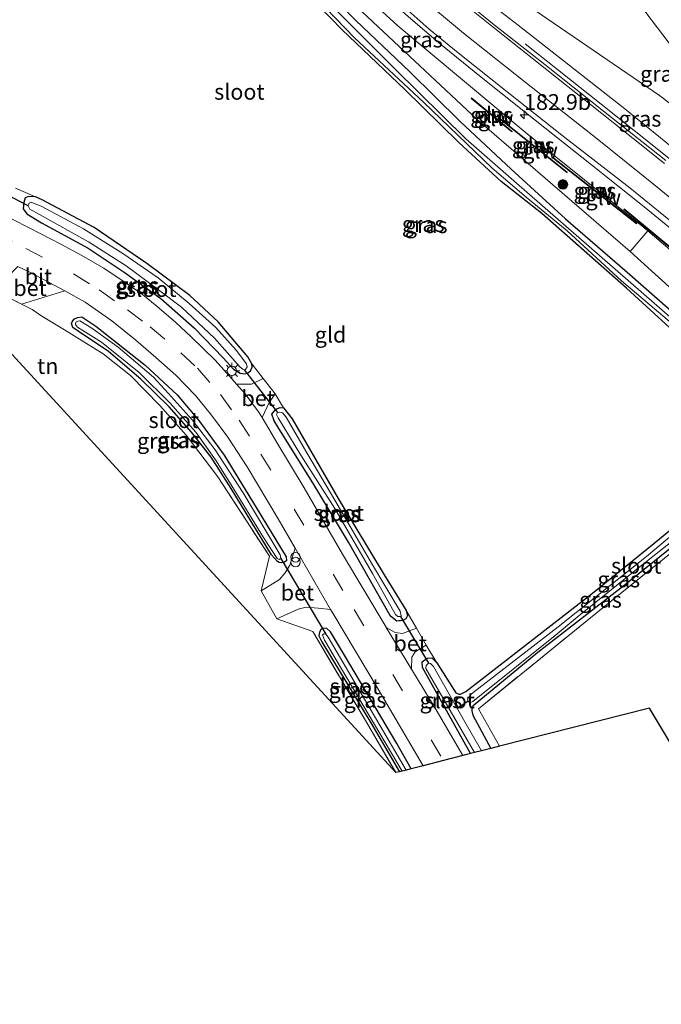
# Model space of a CAD drawing. Units: metres. Extents: x 169998 to 180005, y 368750 to 375001.
# Drawn here: x 170210 to 170311, y 368979 to 369135 of the extents above; entities that cross this region are included whole.
import ezdxf
from ezdxf.enums import TextEntityAlignment as Align

# ---------------------------------------------------------------- set-up
doc = ezdxf.new("R2010")
doc.units = ezdxf.units.M
doc.linetypes.add('IE-TERREINAFSCHEIDING', pattern=[10, 8, -2])
doc.linetypes.add('VW-3-9_STREEP', pattern=[12, 3, -9])
doc.layers.get('0').update_dxf_attribs({"lineweight": 25})
for name, color, linetype, lineweight in [('B-ME-AM-KILOMETR-S-B1', 7, 'Continuous', 18), ('B-ME-BV-GELEIDECONSTRUCTIE-GELEIDERAIL-L-B1', 213, 'BV-GELEIDERAIL', 18), ('B-ME-GR-BOOM-GV-B6', 93, 'Continuous', 18), ('B-ME-GR-BOOM-S-B1', 93, 'Continuous', 18), ('B-ME-GW-KRUINLIJN-L-B1', 93, 'Continuous', 18), ('B-ME-GW-TEENLIJN-L-B1', 93, 'Continuous', 18), ('B-ME-IE-GRASLAND-GV-B6', 93, 'Continuous', 18), ('B-ME-IE-GRONDWERKLIJN-GROND_INGERICHT-GV-B6', 253, 'Continuous', 18), ('B-ME-IE-INRICHTINGSELEMENT-S-B1', 253, 'Continuous', 18), ('B-ME-IE-MEUBILAIR_WEGMEUBILAIR-LICHTMAST-S-B1', 8, 'Continuous', 18), ('B-ME-IE-TERREINAFSCHEIDING-DOORGANG-L-B1', 8, 'IE-TERREINAFSCHEIDING-KUNSTMATIG-OPEN', 18), ('B-ME-IE-TERREINAFSCHEIDING-RASTERHEKWERK-L-B1', 8, 'IE-TERREINAFSCHEIDING', 18), ('B-ME-KW-GELUIDSWERING-GV-B6', 8, 'Continuous', 18), ('B-ME-KW-SCHERM-L-B1', 8, 'Continuous', 18), ('B-ME-OG-WATER-GV-B6', 153, 'Continuous', 18), ('B-ME-VH-VERH_SOORT-BETON-OVERIG-GV-B6', 8, 'IE-TERREINAFSCHEIDING-NATUURLIJK-HOUTWAL', 18), ('B-ME-VH-VERH_SOORT-BITUMEN-GV-B6', 8, 'IE-TERREINAFSCHEIDING-NATUURLIJK-HOUTWAL', 18), ('B-ME-VW-MARKERING-39STREEP-015-L-B1', 255, 'VW-3-9_STREEP', 18), ('B-ME-VW-MARKERING-STREEP-015-L-B1', 7, 'Continuous', 18)]:
    doc.layers.add(name, color=color, linetype=linetype, lineweight=lineweight)
for name, color, linetype in [('B-ME-GW-INSTEEKWATERGANG-L-B1', 10, 'Continuous'), ('B-ME-KG-KADASTRAAL-OPNAMEDTMGRENS-L-B1', 10, 'Continuous'), ('B-ME-KW-DUIKER-L-B1', 10, 'Continuous')]:
    doc.layers.add(name, color=color, linetype=linetype)
doc.styles.add('NLCS-ISO', font='NLCS-ISO.TTF')
doc.linetypes.add('BV-GELEIDERAIL', pattern='A,10,-3,[108,NLCS.SHX,S=1,R=0,X=0,Y=0],-3', length=16)
doc.linetypes.add('IE-TERREINAFSCHEIDING-KUNSTMATIG-OPEN', pattern='A,7,-1.5,[67,NLCS.SHX,S=0.75,R=0,X=0,Y=0],-1.5', length=10)
doc.linetypes.add('IE-TERREINAFSCHEIDING-NATUURLIJK-HOUTWAL', pattern='A,7,-1.5,[67,NLCS.SHX,S=0.75,R=45,X=0,Y=0],-1.5,7,-1.5,[70,NLCS.SHX,S=0.75,R=0,X=0,Y=0],-1.5', length=20)

# ---------------------------------------------------------------- blocks, each defined once
blk = doc.blocks.new('hecto')
for p, q in [((0, 0.625), (-0.625, 0)), ((0, -0.625), (0, 0.625)), ((-0.625, 0), (0.625, 0)), ((0.625, 0), (0, -0.625))]:
    blk.add_line(p, q)
blk = doc.blocks.new('boom')
h = blk.add_hatch(color=256)
edge = h.paths.add_edge_path()
edge.add_arc((0, 0), 0.75, 0, 360)
blk.add_circle((0, 0), 0.75)
blk = doc.blocks.new('prullenbak')
for centre in [(-0.375, 0), (0.375, 0)]:
    blk.add_circle(centre, 0.75)
blk = doc.blocks.new('lantaarnpaal')
for p, q in [((-0.75, 0), (-1.25, 0)), ((-0.88, 0.88), (-0.53, 0.53)), ((0, 0.75), (0, 1.25)), ((0.53, 0.53), (0.88, 0.88)), ((0.75, 0), (1.25, 0)), ((-0.53, -0.53), (-0.88, -0.88)), ((0, -0.75), (0, -1.25)), ((0.53, -0.53), (0.88, -0.88))]:
    blk.add_line(p, q)
blk.add_circle((0, 0), 0.75)

msp = doc.modelspace()

# ---------------------------------------------------------------- linework, layer by layer
at = {"layer": 'B-ME-BV-GELEIDECONSTRUCTIE-GELEIDERAIL-L-B1'}
for points in [[(170240.02, 369166.55, 28.54), (170244.63, 369161.16, 29.19), (170249.18, 369156.36, 29.57), (170253.84, 369151.6, 29.96), (170259.58, 369145.96, 30.19), (170266.34, 369139.56, 30.45), (170271.27, 369135.09, 30.5), (170276.36, 369130.75, 30.82), (170282.52, 369125.73, 31.15), (170289.81, 369119.9, 31.4), (170300.25, 369111.64, 31.57), (170308.6, 369104.97, 32), (170315.83, 369099.05, 32.3)], [(170289.78, 369130.78, 29.93), (170301.81, 369121.23, 31.28), (170312.24, 369112.89, 32.14), (170320.52, 369106.11, 32.56), (170327.64, 369100.1, 32.73), (170333.68, 369094.85, 32.99), (170339.69, 369089.55, 33.17), (170347.58, 369082.3, 33.49), (170353.38, 369076.79, 33.61), (170360.07, 369070.28, 33.78), (170366.66, 369063.69, 33.85), (170373.13, 369056.99, 33.55), (170378.49, 369051.14, 33.34)]]:
    msp.add_polyline3d(points, dxfattribs=at)
at = {"layer": 'B-ME-GR-BOOM-GV-B6'}
msp.add_polyline3d([(170415.34, 368978.2, 28.69), (170399.61, 368999.78, 28.66), (170382.92, 369019.87, 28.65), (170372.64, 369031.66, 28.66), (170352.89, 369052.82, 28.6), (170338.19, 369067.59, 28.57), (170320.41, 369085.14, 28.53), (170306.37, 369097.91, 28.51), (170309.18, 369101.15, 31.46), (170317.7, 369093.94, 31.74), (170328.6, 369084.57, 31.98), (170338.59, 369075.43, 32.4), (170348.44, 369066.21, 32.58), (170358.64, 369055.83, 32.71), (170367.76, 369046.15, 32.8), (170377.4, 369034.96, 32.87), (170385.8, 369024.87, 32.99), (170395.51, 369012.89, 33.16), (170404.49, 369001.22, 33.22), (170415.56, 368986.15, 33.29), (170425.95, 368971.13, 33.31)], dxfattribs=at)
at = {"layer": 'B-ME-GW-INSTEEKWATERGANG-L-B1'}
for points in [[(170220.49, 369173.91, 27.42), (170223.01, 369175.89, 27.41), (170223.13, 369176.39, 27.41), (170222.87, 369176.94, 27.41), (170221.25, 369178.88, 27.41), (170220.49, 369179.81, 27.41), (170219.84, 369180.49, 27.41), (170220.09, 369181.42, 27.41), (170220.58, 369181.58, 27.41), (170221.25, 369181.43, 27.41), (170221.82, 369181.01, 27.41), (170223.85, 369178.93, 27.41), (170231.71, 369169.5, 27.45), (170240.91, 369158.36, 27.43), (170248.17, 369150.27, 27.5), (170255.31, 369142.36, 27.53), (170262.92, 369134.46, 27.53), (170271.48, 369126.34, 27.61), (170279.45, 369118.49, 27.66), (170287.55, 369110.94, 27.7), (170296.12, 369103.09, 27.74), (170305.89, 369094.61, 27.78), (170315.01, 369086.63, 27.78)], [(170332.55, 369066.16, 27.95), (170328.55, 369070.35, 27.92), (170316.41, 369082.39, 27.63), (170305.83, 369092.1, 27.59), (170292.42, 369103.9, 27.6), (170285.96, 369108.97, 27.62), (170279.28, 369115.15, 27.65), (170270.73, 369123.57, 27.65), (170260.79, 369133.01, 27.71), (170251.56, 369142.56, 27.74), (170240.87, 369154.4, 27.79), (170225.08, 369174.32, 27.71), (170224.47, 369174.69, 27.71), (170224.31, 369174.67, 27.71), (170223.02, 369173.64, 27.71), (170212.34, 369165.56, 27.69), (170202.03, 369157.19, 27.59), (170185.2, 369144.03, 27.59), (170175.79, 369136.65, 27.6), (170175.56, 369136.29, 27.6), (170175.69, 369135.91, 27.6), (170176.95, 369134.09, 27.6), (170181.67, 369128.18, 27.66), (170184.69, 369124.35, 27.75)], [(170212.23, 369106.54, 27.81), (170211.16, 369106.61, 27.81), (170210.57, 369106.37, 27.81), (170210.35, 369105.65, 27.81), (170210.26, 369104.63, 27.81), (170210.85, 369103.85, 27.81), (170213.16, 369102.43, 27.92), (170220.57, 369098.43, 27.92), (170226.26, 369094.63, 27.94), (170232.07, 369090.45, 27.94), (170237.39, 369085.72, 27.94), (170241.96, 369081.06, 27.93), (170243.59, 369079.27, 27.96), (170244.64, 369078.59, 27.96), (170245.32, 369078.5, 27.96), (170245.8, 369078.63, 27.96), (170246.27, 369079.01, 27.96), (170246.54, 369079.57, 27.96), (170246.47, 369080.1, 27.96)], [(170246.47, 369080.1, 27.96), (170245.86, 369081.2, 27.96), (170241.13, 369086.73, 27.94), (170236.68, 369090.94, 27.91), (170229.83, 369096.01, 27.86), (170221.52, 369101.69, 27.82), (170213.29, 369106.09, 27.81), (170212.23, 369106.54, 27.81)], [(170238.09, 369071.1, 27.93), (170242.08, 369065.61, 27.93), (170247.14, 369057.34, 27.93), (170251.92, 369049.52, 27.93), (170251.96, 369048.89, 27.93), (170251.52, 369048.6, 27.93), (170251.15, 369048.55, 27.93), (170250.8, 369048.61, 27.93), (170250.52, 369048.76, 27.93), (170249.59, 369049.85, 27.93), (170243.18, 369060.36, 27.95), (170240.04, 369065.29, 27.94), (170236.9, 369069.25, 27.93), (170233.37, 369073.27, 27.93), (170228.92, 369077.64, 27.93), (170223.77, 369082.05, 27.93), (170218.99, 369085.28, 27.93), (170218.11, 369085.85, 27.93), (170217.9, 369086.47, 27.93), (170218.09, 369086.84, 27.93), (170218.42, 369087.2, 27.93), (170218.87, 369087.46, 27.93), (170219.57, 369087.55, 27.93), (170221.79, 369086.05, 27.93), (170229.61, 369079.86, 27.92), (170234.64, 369075.18, 27.92), (170238.09, 369071.1, 27.93)], [(170270.91, 369041, 27.92), (170271.12, 369040.24, 27.92), (170270.87, 369039.72, 27.92), (170270.41, 369039.45, 27.92), (170270.01, 369039.38, 27.92), (170269.74, 369039.36, 27.92), (170269.43, 369039.35, 27.92), (170268.46, 369040.11, 27.92), (170261.78, 369051.83, 27.93), (170256.3, 369060.96, 27.95), (170250.6, 369070.09, 27.98), (170250.03, 369071.04, 27.93), (170249.63, 369072.1, 27.93), (170250.29, 369072.9, 27.93), (170250.97, 369073.2, 27.93), (170251.5, 369073.1, 27.93)], [(170251.5, 369073.1, 27.93), (170252.88, 369071.36, 27.93), (170260.16, 369058.77, 27.91), (170267.42, 369046.67, 27.92), (170270.91, 369041, 27.92)], [(170275.77, 369032.73, 28.04), (170278.8, 369027.97, 27.65), (170279.25, 369027.74, 27.65), (170279.51, 369027.76, 27.65), (170280.36, 369028.19, 27.64), (170300.41, 369043.79, 27.58), (170310.14, 369051.61, 27.56), (170320.38, 369060.07, 27.56), (170328.5, 369066.96, 27.58), (170329, 369067.09, 27.58), (170329.47, 369066.91, 27.58), (170329.73, 369066.57, 27.58), (170329.9, 369066.13, 27.58), (170329.67, 369065.62, 27.58), (170319.18, 369056.02, 27.58), (170305.66, 369045.14, 27.58), (170291.74, 369034.36, 27.56), (170281.52, 369025.94, 27.58), (170281.32, 369025.57, 27.58), (170281.29, 369025.11, 27.58), (170281.47, 369024.44, 27.62), (170284.33, 369019.16, 27.74)], [(170271.7, 369015.95, 28), (170269.44, 369019.93, 28.01), (170261.13, 369033.94, 27.99), (170258.96, 369037.63, 27.99), (170258.37, 369038.17, 27.99), (170257.74, 369038.22, 27.99), (170257.38, 369037.97, 27.99), (170257.21, 369037.61, 27.99), (170257.11, 369037.03, 27.99), (170257.57, 369036.07, 27.99), (170265.34, 369023.21, 27.99), (170269.84, 369015.47, 27.99)], [(170281.1, 369018.34, 28.11), (170273.49, 369031.99, 28.04), (170273.46, 369032.91, 28.04), (170274.26, 369033.47, 28.04), (170274.96, 369033.54, 28.04), (170275.77, 369032.73, 28.04)]]:
    msp.add_polyline3d(points, dxfattribs=at)
at = {"layer": 'B-ME-GW-KRUINLIJN-L-B1'}
for points in [[(170238.67, 369183.26, 28.17), (170249.07, 369170.28, 28.46), (170259.53, 369158.41, 28.75), (170269.66, 369149.01, 29.3), (170275.63, 369143.83, 29.4), (170288.67, 369133.74, 29.83), (170305.52, 369120.5, 31.02), (170320.22, 369108.57, 31.55), (170331.53, 369099, 31.8), (170342.06, 369089.46, 32.31), (170350.3, 369081.42, 32.51), (170361.75, 369070.03, 32.86), (170376.08, 369055.05, 33.4), (170376.81, 369054.6, 33.4), (170377.01, 369054.59, 33.4), (170377.2, 369054.65, 33.4), (170376.97, 369055.34, 33.4), (170365.66, 369072.34, 33.4), (170358.34, 369083.03, 33.37), (170343.72, 369104.5, 33.44), (170329.21, 369125.46, 33.46), (170315.54, 369145.23, 33.49)], [(170309.18, 369101.15, 31.46), (170308.25, 369101.94, 31.43), (170290.07, 369116.54, 30.18), (170269.6, 369133.63, 29.35), (170256.56, 369145.65, 29), (170237.47, 369165.01, 28.02)]]:
    msp.add_polyline3d(points, dxfattribs=at)
at = {"layer": 'B-ME-GW-TEENLIJN-L-B1'}
for points in [[(170238.67, 369183.26, 28.17), (170250.46, 369170.64, 28.07), (170259.95, 369161.03, 27.94), (170267.25, 369154.28, 28.1), (170278.34, 369145.06, 28.06), (170293.21, 369134.78, 28.23), (170311.05, 369122.58, 28.75), (170316.06, 369118.8, 28.98), (170321.32, 369113.82, 29.48), (170328.32, 369107.02, 29.94), (170336.61, 369098.59, 30.66), (170344.52, 369090.32, 31.19), (170353.06, 369081.57, 32.06), (170357.09, 369076.93, 32.43), (170360.77, 369072.53, 32.61), (170365.21, 369067.8, 32.72), (170369.72, 369062.69, 32.99), (170373.1, 369058.76, 33.22), (170373.59, 369058.71, 33.22), (170373.9, 369058.87, 33.22), (170372.93, 369060.25, 33.22), (170369.55, 369064.78, 33.17), (170368.64, 369065.89, 33.12)], [(170237.47, 369165.01, 28.02), (170252.07, 369148.39, 28.28), (170264.02, 369135.8, 28.31), (170282.14, 369118.82, 28.36), (170306.37, 369097.91, 28.51)], [(170367.87, 369066.82, 33.08), (170365.29, 369069.97, 32.94), (170356.78, 369080.78, 32.33), (170346.75, 369093.04, 31.3), (170334.85, 369105.49, 30.12), (170318.57, 369123.54, 28.79), (170314.94, 369127.78, 28.79), (170304.62, 369141.34, 28.31)]]:
    msp.add_polyline3d(points, dxfattribs=at)
at = {"layer": 'B-ME-IE-GRASLAND-GV-B6'}
for points in [[(170312.04, 369112.31, 31.48), (170302.15, 369120.1, 30.9), (170292.89, 369127.49, 30.41), (170284.86, 369133.79, 29.88), (170275.6, 369141.34, 29.44), (170268.7, 369147.14, 29.22), (170262.81, 369152.59, 28.96), (170257.11, 369158.31, 28.9), (170252.07, 369163.72, 28.84), (170245.61, 369171.05, 28.52), (170240.54, 369177.45, 28.47), (170234.96, 369184.82, 28.33), (170228.98, 369192.8, 28.21), (170234.02, 369196.96, 28.16), (170235.3, 369198.05, 28.16), (170235.89, 369198.99, 28.03)], [(170211.69, 369183.06, 27.4), (170218.36, 369187.11, 28.04), (170219.45, 369186.94, 28.04), (170220.91, 369187.21, 28.08), (170222.28, 369188, 28.14), (170223.7, 369189, 28.17), (170225.49, 369186.77, 28.27), (170227.67, 369183.84, 28.33), (170232.26, 369177.8, 28.35), (170237.26, 369171.51, 28.46), (170242.32, 369164.95, 28.57), (170248.78, 369157.82, 28.7), (170254.65, 369151.88, 28.7), (170261.55, 369145.06, 29.01), (170269.83, 369137.33, 29.61), (170274.55, 369133.1, 29.95), (170279.17, 369129.36, 29.98), (170286.92, 369123.19, 30.34), (170295.54, 369116.3, 30.7), (170306.35, 369107.95, 31.14), (170321.62, 369095.51, 31.74)], [(170315.01, 369086.63, 27.78), (170305.89, 369094.61, 27.78), (170296.12, 369103.09, 27.74), (170287.55, 369110.94, 27.7), (170279.45, 369118.49, 27.66), (170271.48, 369126.34, 27.61), (170262.92, 369134.46, 27.53), (170255.31, 369142.36, 27.53), (170248.17, 369150.27, 27.5), (170240.91, 369158.36, 27.43), (170231.71, 369169.5, 27.45), (170223.85, 369178.93, 27.41), (170221.82, 369181.01, 27.41), (170221.25, 369181.43, 27.41), (170220.58, 369181.58, 27.41), (170220.09, 369181.42, 27.41), (170219.84, 369180.49, 27.41), (170220.49, 369179.81, 27.41), (170221.25, 369178.88, 27.41), (170222.87, 369176.94, 27.41), (170223.13, 369176.39, 27.41), (170223.01, 369175.89, 27.41), (170220.49, 369173.91, 27.42), (170211.69, 369183.06, 27.4)], [(170316.06, 369118.8, 28.98), (170311.05, 369122.58, 28.75), (170293.21, 369134.78, 28.23), (170278.34, 369145.06, 28.06), (170267.25, 369154.28, 28.1), (170259.95, 369161.03, 27.94), (170250.46, 369170.64, 28.07), (170238.67, 369183.26, 28.17), (170249.07, 369170.28, 28.46), (170259.53, 369158.41, 28.75), (170269.66, 369149.01, 29.3), (170275.63, 369143.83, 29.4), (170288.67, 369133.74, 29.83), (170305.52, 369120.5, 31.02), (170320.22, 369108.57, 31.55)], [(170320.22, 369108.57, 31.55), (170305.52, 369120.5, 31.02), (170288.67, 369133.74, 29.83), (170275.63, 369143.83, 29.4), (170269.66, 369149.01, 29.3), (170259.53, 369158.41, 28.75), (170249.07, 369170.28, 28.46), (170238.67, 369183.26, 28.17), (170250.46, 369170.64, 28.07), (170259.95, 369161.03, 27.94), (170267.25, 369154.28, 28.1), (170278.34, 369145.06, 28.06), (170293.21, 369134.78, 28.23), (170311.05, 369122.58, 28.75), (170316.06, 369118.8, 28.98)], [(170317.7, 369093.94, 31.74), (170309.18, 369101.15, 31.46), (170308.25, 369101.94, 31.43), (170290.07, 369116.54, 30.18), (170269.6, 369133.63, 29.35), (170256.56, 369145.65, 29), (170237.47, 369165.01, 28.02), (170252.07, 369148.39, 28.28), (170264.02, 369135.8, 28.31), (170282.14, 369118.82, 28.36), (170306.37, 369097.91, 28.51), (170320.41, 369085.14, 28.53)], [(170269.6, 369133.63, 29.35), (170290.07, 369116.54, 30.18), (170308.25, 369101.94, 31.43), (170309.18, 369101.15, 31.46), (170306.37, 369097.91, 28.51), (170282.14, 369118.82, 28.36), (170264.02, 369135.8, 28.31), (170252.07, 369148.39, 28.28), (170237.47, 369165.01, 28.02), (170256.56, 369145.65, 29), (170269.6, 369133.63, 29.35)], [(170314.94, 369127.78, 28.79), (170304.62, 369141.34, 28.31), (170315.54, 369145.23, 33.49)], [(170316.41, 369082.39, 27.63), (170305.83, 369092.1, 27.59), (170292.42, 369103.9, 27.6), (170285.96, 369108.97, 27.62), (170279.28, 369115.15, 27.65), (170270.73, 369123.57, 27.65), (170260.79, 369133.01, 27.71), (170251.56, 369142.56, 27.74)], [(170255.31, 369142.36, 27.53), (170262.92, 369134.46, 27.53), (170271.48, 369126.34, 27.61), (170279.45, 369118.49, 27.66), (170287.55, 369110.94, 27.7), (170296.12, 369103.09, 27.74), (170305.89, 369094.61, 27.78), (170315.01, 369086.63, 27.78)], [(170304.62, 369141.34, 28.31), (170314.94, 369127.78, 28.79)], [(170255.2, 369139.6, 27.11), (170262.75, 369131.76, 27.11), (170273.66, 369121.52, 27.11), (170284.52, 369111.11, 27.11), (170289.9, 369106.48, 27.11), (170296.4, 369101.16, 27.11), (170305.03, 369093.23, 27.11), (170312.94, 369086.51, 27.11)], [(170312.64, 369087.52, 27.11), (170299.89, 369098.68, 27.11), (170288.36, 369108.74, 27.11), (170280.36, 369115.76, 27.11), (170269.18, 369126.76, 27.11), (170259.41, 369136.54, 27.11)], [(170281.19, 369122.13, 30), (170287.63, 369116.84, 30.32), (170287.7, 369116.92, 30.32), (170281.25, 369122.21, 30), (170281.19, 369122.13, 30)], [(170285.66, 369118.96, 30.4), (170296.36, 369110.4, 30.8), (170296.42, 369110.48, 30.8), (170285.72, 369119.03, 30.4), (170285.66, 369118.96, 30.4)], [(170294.19, 369112.66, 30.84), (170307.37, 369102.28, 31.41), (170307.43, 369102.36, 31.41), (170294.25, 369112.74, 30.84), (170294.19, 369112.66, 30.84)], [(170209.06, 369107.92, 27.98), (170212.23, 369106.54, 27.81)], [(170212.23, 369106.54, 27.81), (170211.16, 369106.61, 27.81), (170210.57, 369106.37, 27.81), (170210.35, 369105.65, 27.81), (170210.26, 369104.63, 27.81), (170210.85, 369103.85, 27.81), (170213.16, 369102.43, 27.92), (170220.57, 369098.43, 27.92), (170226.26, 369094.63, 27.94), (170232.07, 369090.45, 27.94), (170237.39, 369085.72, 27.94), (170241.96, 369081.06, 27.93), (170243.59, 369079.27, 27.96), (170244.64, 369078.59, 27.96), (170245.32, 369078.5, 27.96), (170245.8, 369078.63, 27.96), (170246.27, 369079.01, 27.96), (170246.54, 369079.57, 27.96), (170246.47, 369080.1, 27.96), (170248.29, 369077.77, 27.97), (170246.4, 369076.88, 28.07), (170244.07, 369076.89, 28.06), (170242.98, 369078.1, 28.07), (170240.66, 369080.7, 28.05), (170236.89, 369084.38, 27.89), (170234.45, 369086.66, 27.89), (170231.45, 369089.22, 27.92), (170228.88, 369091.27, 28.01), (170226.26, 369093.09, 28.03), (170223.03, 369095.25, 28.09), (170219.55, 369097.26, 28.1), (170216.25, 369099.05, 28.13), (170211.35, 369101.61, 28.16), (170208.44, 369103.07, 28.16)], [(170213.29, 369106.09, 27.81), (170221.52, 369101.69, 27.82), (170229.83, 369096.01, 27.86), (170236.68, 369090.94, 27.91), (170241.13, 369086.73, 27.94), (170245.86, 369081.2, 27.96), (170246.47, 369080.1, 27.96), (170246.54, 369079.57, 27.96), (170246.27, 369079.01, 27.96), (170245.8, 369078.63, 27.96), (170245.32, 369078.5, 27.96), (170244.64, 369078.59, 27.96), (170243.59, 369079.27, 27.96), (170241.96, 369081.06, 27.93), (170237.39, 369085.72, 27.94), (170232.07, 369090.45, 27.94), (170226.26, 369094.63, 27.94), (170220.57, 369098.43, 27.92), (170213.16, 369102.43, 27.92), (170210.85, 369103.85, 27.81), (170210.26, 369104.63, 27.81), (170210.35, 369105.65, 27.81), (170210.57, 369106.37, 27.81), (170211.16, 369106.61, 27.81), (170212.23, 369106.54, 27.81), (170213.29, 369106.09, 27.81)], [(170245.06, 369079.23, 27.17), (170245.29, 369079.16, 27.17), (170245.5, 369079.22, 27.17), (170245.75, 369079.61, 27.17), (170245.65, 369080.08, 27.17), (170243.98, 369082.26, 27.17), (170240.76, 369085.83, 27.17), (170236.55, 369089.66, 27.17), (170231.67, 369093.7, 27.17), (170226.06, 369097.55, 27.17), (170219.8, 369101.46, 27.17), (170213.22, 369105.02, 27.17), (170211.56, 369105.7, 27.17), (170211.24, 369105.52, 27.17), (170211.05, 369105.12, 27.17), (170211.33, 369104.59, 27.17), (170212.86, 369103.73, 27.17), (170220.61, 369099.4, 27.17), (170226.58, 369095.64, 27.17), (170231.7, 369091.83, 27.17), (170235.34, 369089.08, 27.17), (170240.55, 369084.18, 27.17), (170244.65, 369079.59, 27.17), (170245.06, 369079.23, 27.17)], [(170317.71, 369094.47, 31.74), (170305.44, 369104.63, 31.43), (170305.37, 369104.55, 31.43), (170317.62, 369094.41, 31.74)], [(170220.11, 369089.87, 28.11), (170224.32, 369086.91, 28.12), (170228.09, 369083.84, 28.13), (170231.28, 369081.1, 28.13), (170234.43, 369078.31, 28.16), (170237.61, 369075.03, 28.21), (170240.11, 369071.97, 28.23), (170242.66, 369068.46, 28.23), (170245.74, 369063.76, 28.21), (170250.65, 369055.52, 28.21), (170253.34, 369050.88, 28.2), (170252.51, 369048.21, 28.13), (170251.78, 369046.97, 28.13), (170250.85, 369045.92, 28.13), (170247.95, 369044.12, 28.14), (170249.28, 369049.61, 27.97), (170241.09, 369062.17, 27.97), (170236.06, 369068.77, 27.98), (170231.92, 369073.52, 27.99), (170227.25, 369078.25, 28.02), (170222.95, 369081.7, 28.02), (170216.81, 369085.46, 28.05), (170213.22, 369087.63, 28.08), (170211.67, 369088.69, 28.08), (170210.02, 369089.54, 28.08), (170216.87, 369091.67, 28.16), (170220.11, 369089.87, 28.11)], [(170219.57, 369087.55, 27.93), (170221.79, 369086.05, 27.93), (170229.61, 369079.86, 27.92), (170234.64, 369075.18, 27.92), (170238.09, 369071.1, 27.93), (170242.08, 369065.61, 27.93), (170247.14, 369057.34, 27.93), (170251.92, 369049.52, 27.93), (170251.96, 369048.89, 27.93), (170251.52, 369048.6, 27.93), (170251.15, 369048.55, 27.93), (170250.8, 369048.61, 27.93), (170250.52, 369048.76, 27.93), (170249.59, 369049.85, 27.93), (170243.18, 369060.36, 27.95), (170240.04, 369065.29, 27.94), (170236.9, 369069.25, 27.93), (170233.37, 369073.27, 27.93), (170228.92, 369077.64, 27.93), (170223.77, 369082.05, 27.93), (170218.99, 369085.28, 27.93), (170218.11, 369085.85, 27.93), (170217.9, 369086.47, 27.93), (170218.09, 369086.84, 27.93), (170218.42, 369087.2, 27.93), (170218.87, 369087.46, 27.93), (170219.57, 369087.55, 27.93)], [(170250.8, 369048.61, 27.93), (170251.15, 369048.55, 27.93), (170251.52, 369048.6, 27.93), (170251.96, 369048.89, 27.93), (170251.92, 369049.52, 27.93), (170247.14, 369057.34, 27.93), (170242.08, 369065.61, 27.93), (170238.09, 369071.1, 27.93), (170234.64, 369075.18, 27.92), (170229.61, 369079.86, 27.92), (170221.79, 369086.05, 27.93), (170219.57, 369087.55, 27.93), (170218.87, 369087.46, 27.93), (170218.42, 369087.2, 27.93), (170218.09, 369086.84, 27.93), (170217.9, 369086.47, 27.93), (170218.11, 369085.85, 27.93), (170218.99, 369085.28, 27.93), (170223.77, 369082.05, 27.93), (170228.92, 369077.64, 27.93), (170233.37, 369073.27, 27.93), (170236.9, 369069.25, 27.93), (170240.04, 369065.29, 27.94), (170243.18, 369060.36, 27.95), (170249.59, 369049.85, 27.93), (170250.52, 369048.76, 27.93), (170250.8, 369048.61, 27.93)], [(170250.51, 369049.23, 27.2), (170250.82, 369049.08, 27.2), (170251.09, 369049.26, 27.2), (170250.98, 369049.82, 27.2), (170245.11, 369059.64, 27.2), (170240.68, 369066.45, 27.2), (170237.04, 369071.22, 27.2), (170233.22, 369075.43, 27.2), (170230.91, 369077.96, 27.2), (170225.31, 369082.72, 27.2), (170221.13, 369085.74, 27.2), (170219.22, 369086.88, 27.2), (170218.9, 369086.84, 27.2), (170218.63, 369086.68, 27.2), (170218.54, 369086.32, 27.2), (170218.86, 369085.9, 27.2), (170222.68, 369083.51, 27.2), (170228.66, 369078.73, 27.2), (170233.55, 369073.85, 27.2), (170237.63, 369069.26, 27.2), (170240.75, 369064.88, 27.2), (170243.23, 369060.92, 27.2), (170248.31, 369052.57, 27.2), (170250.51, 369049.23, 27.2)], [(170270.91, 369041, 27.92), (170272.54, 369038.24, 27.95), (170270.36, 369037.35, 28.01), (170269.18, 369037.54, 28.05), (170267.77, 369038.33, 28.18), (170267.73, 369038.4, 28.18), (170260.84, 369049.92, 28.02), (170254.79, 369060.44, 28.09), (170250.57, 369067.39, 28.01), (170248.1, 369071.57, 28.02), (170249.23, 369073.95, 28.02), (170250.15, 369075.34, 28), (170251.5, 369073.1, 27.93), (170250.97, 369073.2, 27.93), (170250.29, 369072.9, 27.93), (170249.63, 369072.1, 27.93), (170250.03, 369071.04, 27.93), (170250.6, 369070.09, 27.98), (170256.3, 369060.96, 27.95), (170261.78, 369051.83, 27.93), (170268.46, 369040.11, 27.92), (170269.43, 369039.35, 27.92), (170269.74, 369039.36, 27.92), (170270.01, 369039.38, 27.92), (170270.41, 369039.45, 27.92), (170270.87, 369039.72, 27.92), (170271.12, 369040.24, 27.92), (170270.91, 369041, 27.92)], [(170270.91, 369041, 27.92), (170271.12, 369040.24, 27.92), (170270.87, 369039.72, 27.92), (170270.41, 369039.45, 27.92), (170270.01, 369039.38, 27.92), (170269.74, 369039.36, 27.92), (170269.43, 369039.35, 27.92), (170268.46, 369040.11, 27.92), (170261.78, 369051.83, 27.93), (170256.3, 369060.96, 27.95), (170250.6, 369070.09, 27.98), (170250.03, 369071.04, 27.93), (170249.63, 369072.1, 27.93), (170250.29, 369072.9, 27.93), (170250.97, 369073.2, 27.93), (170251.5, 369073.1, 27.93), (170252.88, 369071.36, 27.93), (170260.16, 369058.77, 27.91), (170267.42, 369046.67, 27.92), (170270.91, 369041, 27.92)], [(170250.54, 369072.39, 27.17), (170250.4, 369072.05, 27.17), (170250.67, 369071.55, 27.17), (170254.23, 369065.63, 27.17), (170259.6, 369057.16, 27.17), (170265.59, 369046.88, 27.17), (170269.21, 369040.36, 27.17), (170269.62, 369040.06, 27.17), (170270.02, 369040.05, 27.17), (170270.11, 369040.2, 27.17), (170269.94, 369040.9, 27.17), (170265.44, 369048.53, 27.17), (170259.78, 369058.25, 27.17), (170255.18, 369066.01, 27.17), (170251.89, 369071.65, 27.17), (170251.35, 369072.32, 27.17), (170250.89, 369072.46, 27.17), (170250.54, 369072.39, 27.17)], [(170280.71, 369026.64, 27.15), (170281.01, 369026.39, 27.15), (170281.47, 369026.62, 27.15), (170294.5, 369037.06, 27.15), (170297.99, 369039.94, 27.15), (170307.73, 369047.79, 27.15), (170317.78, 369055.73, 27.15), (170325.91, 369062.8, 27.15), (170328.38, 369064.85, 27.15), (170328.54, 369065.27, 27.15), (170328.37, 369065.4, 27.15), (170328.06, 369065.49, 27.15), (170327.59, 369065.44, 27.15), (170317.28, 369056.54, 27.15), (170308.96, 369049.59, 27.15), (170294.98, 369038.45, 27.15), (170281.24, 369027.84, 27.15), (170280.61, 369026.96, 27.15), (170280.71, 369026.64, 27.15)], [(170284.33, 369019.16, 27.74), (170282.85, 369018.79, 27.14), (170280.23, 369023.36, 27.14), (170275.25, 369032.16, 27.14), (170274.76, 369032.6, 27.14), (170274.44, 369032.7, 27.14), (170274.09, 369032.33, 27.14), (170274.05, 369031.81, 27.14), (170281.72, 369018.5, 27.14), (170281.1, 369018.34, 28.11), (170273.49, 369031.99, 28.04), (170273.46, 369032.91, 28.04), (170274.26, 369033.47, 28.04), (170274.96, 369033.54, 28.04), (170275.77, 369032.73, 28.04), (170278.8, 369027.97, 27.65), (170279.25, 369027.74, 27.65), (170279.51, 369027.76, 27.65), (170280.36, 369028.19, 27.64), (170300.41, 369043.79, 27.58), (170310.14, 369051.61, 27.56), (170320.38, 369060.07, 27.56)], [(170319.18, 369056.02, 27.58), (170305.66, 369045.14, 27.58), (170291.74, 369034.36, 27.56), (170281.52, 369025.94, 27.58), (170281.32, 369025.57, 27.58), (170281.29, 369025.11, 27.58), (170281.47, 369024.44, 27.62), (170284.33, 369019.16, 27.74)], [(170273.62, 369016.43, 28.15), (170271.7, 369015.95, 28), (170269.44, 369019.93, 28.01), (170261.13, 369033.94, 27.99), (170258.96, 369037.63, 27.99), (170258.37, 369038.17, 27.99), (170257.74, 369038.22, 27.99), (170257.38, 369037.97, 27.99), (170257.21, 369037.61, 27.99), (170257.11, 369037.03, 27.99), (170257.57, 369036.07, 27.99), (170265.34, 369023.21, 27.99), (170269.84, 369015.47, 27.99), (170269.29, 369015.33, 28.02), (170264.65, 369023.31, 28.1), (170256.12, 369037.67, 28.14), (170250.45, 369039.68, 28.14), (170253.84, 369041.25, 28.14), (170255.09, 369041.55, 28.14), (170256.97, 369041.38, 28.14), (170258.94, 369041.2, 28.18), (170259.28, 369040.62, 28.18), (170266.48, 369028.54, 28.17), (170271.65, 369019.76, 28.16), (170273.62, 369016.43, 28.15)], [(170271.7, 369015.95, 28), (170270.89, 369015.74, 27.2), (170258.57, 369036.8, 27.2), (170258.17, 369037.25, 27.2), (170257.9, 369037.33, 27.2), (170257.69, 369037.19, 27.2), (170257.99, 369036.33, 27.2), (170270.3, 369015.59, 27.2), (170269.84, 369015.47, 27.99), (170265.34, 369023.21, 27.99), (170257.57, 369036.07, 27.99), (170257.11, 369037.03, 27.99), (170257.21, 369037.61, 27.99), (170257.38, 369037.97, 27.99), (170257.74, 369038.22, 27.99), (170258.37, 369038.17, 27.99), (170258.96, 369037.63, 27.99), (170261.13, 369033.94, 27.99), (170269.44, 369019.93, 28.01), (170271.7, 369015.95, 28)], [(170279.91, 369018.04, 28.12), (170275.64, 369025.26, 28.1), (170271.74, 369031.75, 28.14), (170271.83, 369033.61, 28), (170272.33, 369034.48, 27.97), (170274.08, 369035.55, 27.93), (170275.77, 369032.73, 28.04), (170274.96, 369033.54, 28.04), (170274.26, 369033.47, 28.04), (170273.46, 369032.91, 28.04), (170273.49, 369031.99, 28.04), (170281.1, 369018.34, 28.11), (170279.91, 369018.04, 28.12)]]:
    msp.add_polyline3d(points, dxfattribs=at)
at = {"layer": 'B-ME-IE-GRONDWERKLIJN-GROND_INGERICHT-GV-B6'}
for points in [[(170251.56, 369142.56, 27.74), (170260.79, 369133.01, 27.71), (170270.73, 369123.57, 27.65), (170279.28, 369115.15, 27.65), (170285.96, 369108.97, 27.62), (170292.42, 369103.9, 27.6), (170305.83, 369092.1, 27.59), (170316.41, 369082.39, 27.63)], [(170152.56, 369140.35, 27.56), (170164.8, 369122.85, 27.9), (170168.07, 369118.98, 28.1), (170169.75, 369119.95, 28.1), (170181.41, 369109.05, 28.1), (170186.52, 369104.82, 28.1), (170205.74, 369091.75, 28.12), (170210.02, 369089.54, 28.08), (170211.67, 369088.69, 28.08), (170213.22, 369087.63, 28.08), (170216.81, 369085.46, 28.05), (170222.95, 369081.7, 28.02), (170227.25, 369078.25, 28.02), (170231.92, 369073.52, 27.99), (170236.06, 369068.77, 27.98), (170241.09, 369062.17, 27.97), (170249.28, 369049.61, 27.97), (170247.95, 369044.12, 28.14), (170250.45, 369039.68, 28.14), (170256.12, 369037.67, 28.14), (170264.65, 369023.31, 28.1), (170269.29, 369015.33, 28.02)], [(170269.29, 369015.33, 28.02), (170201.33, 369089.31, 28.21), (170175.12, 369100.81, 28.39), (170144.72, 369134.75, 27.56)], [(170320.38, 369060.07, 27.56), (170310.14, 369051.61, 27.56), (170300.41, 369043.79, 27.58), (170280.36, 369028.19, 27.64), (170279.51, 369027.76, 27.65), (170279.25, 369027.74, 27.65), (170278.8, 369027.97, 27.65), (170275.77, 369032.73, 28.04), (170274.08, 369035.55, 27.93), (170272.54, 369038.24, 27.95), (170270.91, 369041, 27.92), (170267.42, 369046.67, 27.92), (170260.16, 369058.77, 27.91), (170252.88, 369071.36, 27.93), (170251.5, 369073.1, 27.93), (170250.15, 369075.34, 28), (170248.29, 369077.77, 27.97), (170246.47, 369080.1, 27.96), (170245.86, 369081.2, 27.96), (170241.13, 369086.73, 27.94), (170236.68, 369090.94, 27.91), (170229.83, 369096.01, 27.86), (170221.52, 369101.69, 27.82), (170213.29, 369106.09, 27.81), (170212.23, 369106.54, 27.81), (170209.06, 369107.92, 27.98)], [(170329.08, 368992.8, 28.17), (170309.46, 369025.56, 27.95), (170285.7, 369019.51, 27.9), (170282.35, 369025.44, 27.86), (170303.48, 369042.62, 27.63), (170318.75, 369054.84, 27.66), (170331.5, 369065.34, 27.83), (170345.03, 369051.64, 28.04), (170369.45, 369027.27, 28.32), (170373.79, 369022.88, 28.32), (170362.91, 369015.98, 28.15), (170365.6, 369011.27, 28.12), (170350.48, 369002.7, 28.11), (170346.25, 369002.45, 28.04), (170329.08, 368992.8, 28.17)], [(170285.7, 369019.51, 27.9), (170284.33, 369019.16, 27.74), (170281.47, 369024.44, 27.62), (170281.29, 369025.11, 27.58), (170281.32, 369025.57, 27.58), (170281.52, 369025.94, 27.58), (170291.74, 369034.36, 27.56), (170305.66, 369045.14, 27.58), (170319.18, 369056.02, 27.58)], [(170318.75, 369054.84, 27.66), (170303.48, 369042.62, 27.63), (170282.35, 369025.44, 27.86), (170285.7, 369019.51, 27.9)]]:
    msp.add_polyline3d(points, dxfattribs=at)
at = {"layer": 'B-ME-IE-TERREINAFSCHEIDING-DOORGANG-L-B1'}
for p, q in [((170210.02, 369089.54, 28.08), (170205.74, 369091.75, 28.12)), ((170211.67, 369088.69, 28.08), (170210.02, 369089.54, 28.08)), ((170213.22, 369087.63, 28.08), (170216.81, 369085.46, 28.05)), ((170248.29, 369077.77, 27.97), (170250.15, 369075.34, 28)), ((170247.95, 369044.12, 28.14), (170250.45, 369039.68, 28.14)), ((170272.54, 369038.24, 27.95), (170274.08, 369035.55, 27.93))]:
    msp.add_line(p, q, dxfattribs=at)
at = {"layer": 'B-ME-IE-TERREINAFSCHEIDING-RASTERHEKWERK-L-B1'}
msp.add_line((170213.22, 369087.63, 28.08), (170211.67, 369088.69, 28.08), dxfattribs=at)
for points in [[(170216.81, 369085.46, 28.05), (170222.95, 369081.7, 28.02), (170227.25, 369078.25, 28.02), (170231.92, 369073.52, 27.99), (170236.06, 369068.77, 27.98), (170241.09, 369062.17, 27.97), (170249.28, 369049.61, 27.97), (170247.95, 369044.12, 28.14)], [(170285.7, 369019.51, 27.9), (170282.35, 369025.44, 27.86), (170303.48, 369042.62, 27.63), (170318.75, 369054.84, 27.66), (170331.5, 369065.34, 27.83)], [(170250.45, 369039.68, 28.14), (170256.12, 369037.67, 28.14), (170264.65, 369023.31, 28.1), (170269.29, 369015.33, 28.02)]]:
    msp.add_polyline3d(points, dxfattribs=at)
at = {"layer": 'B-ME-KG-KADASTRAAL-OPNAMEDTMGRENS-L-B1'}
msp.add_polyline3d([(170356.23, 368947.5, 28.67), (170329.08, 368992.8, 28.17), (170309.46, 369025.56, 27.95), (170285.7, 369019.51, 27.9), (170284.33, 369019.16, 27.74), (170282.85, 369018.79, 27.14), (170281.72, 369018.5, 27.14), (170281.1, 369018.34, 28.11), (170279.91, 369018.04, 28.12), (170276.83, 369017.25, 28.18), (170273.62, 369016.43, 28.15), (170271.7, 369015.95, 28), (170270.89, 369015.74, 27.2), (170270.3, 369015.59, 27.2), (170269.84, 369015.47, 27.99), (170269.29, 369015.33, 28.02), (170201.33, 369089.31, 28.21), (170175.12, 369100.81, 28.39), (170144.72, 369134.75, 27.56), (170143.85, 369135.71, 27.45), (170143.33, 369136.3, 26.64), (170142.83, 369136.86, 26.64), (170142.15, 369137.61, 27.73), (170141.09, 369138.79, 27.94)], dxfattribs=at)
at = {"layer": 'B-ME-KW-DUIKER-L-B1'}
for p, q in [((170211.05, 369105.12, 27.17), (170203.42, 369109.09, 27.17)), ((170245.29, 369079.16, 27.17), (170250.54, 369072.39, 27.17)), ((170251.09, 369049.26, 27.2), (170258.17, 369037.25, 27.2)), ((170270.02, 369040.05, 27.17), (170274.44, 369032.7, 27.14)), ((170280.71, 369026.64, 27.15), (170279.02, 369025.51, 27.14))]:
    msp.add_line(p, q, dxfattribs=at)
at = {"layer": 'B-ME-KW-GELUIDSWERING-GV-B6'}
for points in [[(170287.7, 369116.92, 30.32), (170287.63, 369116.84, 30.32), (170281.19, 369122.13, 30), (170281.25, 369122.21, 30), (170287.7, 369116.92, 30.32)], [(170296.42, 369110.48, 30.8), (170296.36, 369110.4, 30.8), (170285.66, 369118.96, 30.4), (170285.72, 369119.03, 30.4), (170296.42, 369110.48, 30.8)], [(170307.43, 369102.36, 31.41), (170307.37, 369102.28, 31.41), (170294.19, 369112.66, 30.84), (170294.25, 369112.74, 30.84), (170307.43, 369102.36, 31.41)], [(170317.62, 369094.41, 31.74), (170305.37, 369104.55, 31.43), (170305.44, 369104.63, 31.43), (170317.71, 369094.47, 31.74)]]:
    msp.add_polyline3d(points, dxfattribs=at)
at = {"layer": 'B-ME-KW-SCHERM-L-B1'}
for p, q in [((170281.22, 369122.17, 31.16), (170287.66, 369116.88, 31.23)), ((170285.7, 369119, 32.43), (170296.39, 369110.43, 32.46)), ((170294.22, 369112.7, 32.86), (170307.4, 369102.32, 32.88))]:
    msp.add_line(p, q, dxfattribs=at)
msp.add_polyline3d([(170305.38, 369104.59, 34.04), (170318.63, 369093.61, 34.39), (170328.53, 369085.05, 35.09), (170348.69, 369066.56, 36.15), (170358.78, 369056.3, 35.96), (170367.92, 369046.43, 36.02), (170377.66, 369035.34, 36.08), (170386.13, 369025.16, 36.18), (170395.94, 369013.34, 36.16), (170404.84, 369001.38, 36.28), (170415.85, 368986.39, 36.27), (170426.47, 368971.25, 36.34), (170432.43, 368961.88, 36.37)], dxfattribs=at)
at = {"layer": 'B-ME-OG-WATER-GV-B6'}
for points in [[(170221.89, 369180.14, 27.11), (170233.4, 369166.31, 27.11), (170247.49, 369149.03, 27.11), (170259.41, 369136.54, 27.11), (170269.18, 369126.76, 27.11), (170280.36, 369115.76, 27.11), (170288.36, 369108.74, 27.11), (170299.89, 369098.68, 27.11), (170312.64, 369087.52, 27.11)], [(170312.94, 369086.51, 27.11), (170305.03, 369093.23, 27.11), (170296.4, 369101.16, 27.11), (170289.9, 369106.48, 27.11), (170284.52, 369111.11, 27.11), (170273.66, 369121.52, 27.11), (170262.75, 369131.76, 27.11), (170255.2, 369139.6, 27.11)], [(170236.55, 369089.66, 27.17), (170240.76, 369085.83, 27.17), (170243.98, 369082.26, 27.17), (170245.65, 369080.08, 27.17), (170245.75, 369079.61, 27.17), (170245.5, 369079.22, 27.17), (170245.29, 369079.16, 27.17), (170245.06, 369079.23, 27.17), (170244.65, 369079.59, 27.17), (170240.55, 369084.18, 27.17), (170235.34, 369089.08, 27.17), (170231.7, 369091.83, 27.17), (170226.58, 369095.64, 27.17), (170220.61, 369099.4, 27.17), (170212.86, 369103.73, 27.17), (170211.33, 369104.59, 27.17), (170211.05, 369105.12, 27.17), (170211.24, 369105.52, 27.17), (170211.56, 369105.7, 27.17), (170213.22, 369105.02, 27.17), (170219.8, 369101.46, 27.17), (170226.06, 369097.55, 27.17), (170231.67, 369093.7, 27.17), (170236.55, 369089.66, 27.17)], [(170233.22, 369075.43, 27.2), (170237.04, 369071.22, 27.2), (170240.68, 369066.45, 27.2), (170245.11, 369059.64, 27.2), (170250.98, 369049.82, 27.2), (170251.09, 369049.26, 27.2), (170250.82, 369049.08, 27.2), (170250.51, 369049.23, 27.2), (170248.31, 369052.57, 27.2), (170243.23, 369060.92, 27.2), (170240.75, 369064.88, 27.2), (170237.63, 369069.26, 27.2), (170233.55, 369073.85, 27.2), (170228.66, 369078.73, 27.2), (170222.68, 369083.51, 27.2), (170218.86, 369085.9, 27.2), (170218.54, 369086.32, 27.2), (170218.63, 369086.68, 27.2), (170218.9, 369086.84, 27.2), (170219.22, 369086.88, 27.2), (170221.13, 369085.74, 27.2), (170225.31, 369082.72, 27.2), (170230.91, 369077.96, 27.2), (170233.22, 369075.43, 27.2)], [(170270.02, 369040.05, 27.17), (170269.62, 369040.06, 27.17), (170269.21, 369040.36, 27.17), (170265.59, 369046.88, 27.17), (170259.6, 369057.16, 27.17), (170254.23, 369065.63, 27.17), (170250.67, 369071.55, 27.17), (170250.4, 369072.05, 27.17), (170250.54, 369072.39, 27.17), (170250.89, 369072.46, 27.17), (170251.35, 369072.32, 27.17), (170251.89, 369071.65, 27.17), (170255.18, 369066.01, 27.17), (170259.78, 369058.25, 27.17), (170265.44, 369048.53, 27.17), (170269.94, 369040.9, 27.17), (170270.11, 369040.2, 27.17), (170270.02, 369040.05, 27.17)], [(170328.54, 369065.27, 27.15), (170328.38, 369064.85, 27.15), (170325.91, 369062.8, 27.15), (170317.78, 369055.73, 27.15), (170307.73, 369047.79, 27.15), (170297.99, 369039.94, 27.15), (170294.5, 369037.06, 27.15), (170281.47, 369026.62, 27.15), (170281.01, 369026.39, 27.15), (170280.71, 369026.64, 27.15), (170280.61, 369026.96, 27.15), (170281.24, 369027.84, 27.15), (170294.98, 369038.45, 27.15), (170308.96, 369049.59, 27.15), (170317.28, 369056.54, 27.15), (170327.59, 369065.44, 27.15), (170328.06, 369065.49, 27.15), (170328.37, 369065.4, 27.15), (170328.54, 369065.27, 27.15)], [(170270.89, 369015.74, 27.2), (170270.3, 369015.59, 27.2), (170257.99, 369036.33, 27.2), (170257.69, 369037.19, 27.2), (170257.9, 369037.33, 27.2), (170258.17, 369037.25, 27.2), (170258.57, 369036.8, 27.2), (170270.89, 369015.74, 27.2)], [(170282.85, 369018.79, 27.14), (170281.72, 369018.5, 27.14), (170274.05, 369031.81, 27.14), (170274.09, 369032.33, 27.14), (170274.44, 369032.7, 27.14), (170274.76, 369032.6, 27.14), (170275.25, 369032.16, 27.14), (170280.23, 369023.36, 27.14), (170282.85, 369018.79, 27.14)]]:
    msp.add_polyline3d(points, dxfattribs=at)
at = {"layer": 'B-ME-VH-VERH_SOORT-BETON-OVERIG-GV-B6'}
for points in [[(170210.02, 369089.54, 28.08), (170205.74, 369091.75, 28.12), (170209.42, 369095.5, 28.15), (170211.44, 369094.54, 28.15), (170215.98, 369092.16, 28.17), (170216.87, 369091.67, 28.16), (170210.02, 369089.54, 28.08)], [(170248.1, 369071.57, 28.02), (170247.55, 369072.5, 28.02), (170245.44, 369075.36, 28.04), (170244.07, 369076.89, 28.06), (170246.4, 369076.88, 28.07), (170248.29, 369077.77, 27.97), (170250.15, 369075.34, 28), (170249.23, 369073.95, 28.02), (170248.1, 369071.57, 28.02)], [(170258.94, 369041.2, 28.18), (170256.97, 369041.38, 28.14), (170255.09, 369041.55, 28.14), (170253.84, 369041.25, 28.14), (170250.45, 369039.68, 28.14), (170247.95, 369044.12, 28.14), (170250.85, 369045.92, 28.13), (170251.78, 369046.97, 28.13), (170252.51, 369048.21, 28.13), (170253.34, 369050.88, 28.2), (170258.94, 369041.2, 28.18)], [(170274.08, 369035.55, 27.93), (170272.33, 369034.48, 27.97), (170271.83, 369033.61, 28), (170271.74, 369031.75, 28.14), (170267.77, 369038.33, 28.18), (170269.18, 369037.54, 28.05), (170270.36, 369037.35, 28.01), (170272.54, 369038.24, 27.95), (170274.08, 369035.55, 27.93)]]:
    msp.add_polyline3d(points, dxfattribs=at)
at = {"layer": 'B-ME-VH-VERH_SOORT-BITUMEN-GV-B6'}
for points in [[(170222.38, 369190.57, 28.06), (170223.07, 369191, 28.07), (170227.73, 369193.9, 28.2), (170228.04, 369194.09, 28.2), (170228.98, 369192.8, 28.21), (170234.96, 369184.82, 28.33), (170240.54, 369177.45, 28.47), (170245.61, 369171.05, 28.52), (170252.07, 369163.72, 28.84), (170257.11, 369158.31, 28.9), (170262.81, 369152.59, 28.96), (170268.7, 369147.14, 29.22), (170275.6, 369141.34, 29.44), (170284.86, 369133.79, 29.88), (170292.89, 369127.49, 30.41), (170302.15, 369120.1, 30.9), (170312.04, 369112.31, 31.48)], [(170321.62, 369095.51, 31.74), (170306.35, 369107.95, 31.14), (170295.54, 369116.3, 30.7), (170286.92, 369123.19, 30.34), (170279.17, 369129.36, 29.98), (170274.55, 369133.1, 29.95), (170269.83, 369137.33, 29.61), (170261.55, 369145.06, 29.01), (170254.65, 369151.88, 28.7), (170248.78, 369157.82, 28.7), (170242.32, 369164.95, 28.57), (170237.26, 369171.51, 28.46), (170232.26, 369177.8, 28.35), (170227.67, 369183.84, 28.33), (170225.49, 369186.77, 28.27), (170223.7, 369189, 28.17), (170223.66, 369189.05, 28.16), (170222.38, 369190.57, 28.06)], [(170208.44, 369103.07, 28.16), (170211.35, 369101.61, 28.16), (170216.25, 369099.05, 28.13), (170219.55, 369097.26, 28.1), (170223.03, 369095.25, 28.09), (170226.26, 369093.09, 28.03), (170228.88, 369091.27, 28.01), (170231.45, 369089.22, 27.92), (170234.45, 369086.66, 27.89), (170236.89, 369084.38, 27.89), (170240.66, 369080.7, 28.05), (170242.98, 369078.1, 28.07), (170244.07, 369076.89, 28.06), (170245.44, 369075.36, 28.04), (170247.55, 369072.5, 28.02), (170248.1, 369071.57, 28.02), (170250.57, 369067.39, 28.01), (170254.79, 369060.44, 28.09), (170260.84, 369049.92, 28.02), (170267.73, 369038.4, 28.18), (170267.77, 369038.33, 28.18), (170271.74, 369031.75, 28.14), (170275.64, 369025.26, 28.1), (170279.91, 369018.04, 28.12), (170276.83, 369017.25, 28.18), (170273.62, 369016.43, 28.15), (170271.65, 369019.76, 28.16), (170266.48, 369028.54, 28.17), (170259.28, 369040.62, 28.18), (170258.94, 369041.2, 28.18), (170253.34, 369050.88, 28.2), (170250.65, 369055.52, 28.21), (170245.74, 369063.76, 28.21), (170242.66, 369068.46, 28.23), (170240.11, 369071.97, 28.23), (170237.61, 369075.03, 28.21), (170234.43, 369078.31, 28.16), (170231.28, 369081.1, 28.13), (170228.09, 369083.84, 28.13), (170224.32, 369086.91, 28.12), (170220.11, 369089.87, 28.11), (170216.87, 369091.67, 28.16), (170215.98, 369092.16, 28.17), (170211.44, 369094.54, 28.15), (170209.42, 369095.5, 28.15)]]:
    msp.add_polyline3d(points, dxfattribs=at)
at = {"layer": 'B-ME-VW-MARKERING-39STREEP-015-L-B1'}
msp.add_polyline3d([(170156.78, 369148.63, 28.14), (170167.36, 369134.23, 28.06), (170172.76, 369127, 28.1), (170178.15, 369120.26, 28.11), (170184.19, 369114.46, 28.07), (170189.9, 369109.96, 28.1), (170195.26, 369106.51, 28.1), (170210.7, 369098.39, 28.02), (170218.23, 369094.35, 28.02), (170222.31, 369091.82, 28.04), (170226.79, 369088.64, 28.03), (170230.38, 369085.94, 28.05), (170235.25, 369081.85, 28.04), (170237.85, 369079.41, 28.04), (170241.5, 369075.21, 28.04), (170244.47, 369071.18, 28.04), (170247.91, 369065.8, 28.06), (170253.18, 369057.09, 28.05), (170262.68, 369041.19, 28.12), (170276.83, 369017.25, 28.18)], dxfattribs=at)
at = {"layer": 'B-ME-VW-MARKERING-STREEP-015-L-B1'}
for points in [[(170227.73, 369193.9, 28.2), (170234.46, 369184.5, 28.35), (170240.16, 369177.06, 28.47), (170245.35, 369170.68, 28.52), (170251.82, 369163.36, 28.84), (170256.9, 369157.95, 28.9), (170262.68, 369152.23, 28.96), (170268.68, 369146.67, 29.22), (170275.43, 369140.89, 29.44), (170284.69, 369133.43, 29.9), (170292.9, 369126.87, 30.41), (170301.88, 369119.77, 30.91), (170311.84, 369111.82, 31.48)], [(170223.07, 369191, 28.07), (170225.02, 369189.2, 28.11), (170227.52, 369186.67, 28.11), (170231.38, 369182.26, 28.14), (170234.91, 369177.89, 28.17), (170238.52, 369173.28, 28.2), (170242.29, 369168.54, 28.23), (170246.24, 369163.91, 28.25), (170252.78, 369157.02, 28.33), (170260.29, 369149.62, 28.61), (170268.91, 369141.77, 29.32), (170280.02, 369132.48, 29.95), (170289.98, 369124.54, 30.07), (170301.16, 369115.72, 30.88), (170310.09, 369108.56, 31.06), (170320.02, 369100.43, 31.65)]]:
    msp.add_polyline3d(points, dxfattribs=at)

# ---------------------------------------------------------------- block references
at = {"layer": 'B-ME-AM-KILOMETR-S-B1', "rotation": 90}
msp.add_blockref('hecto', (170289.58, 369119.54, 30.67), dxfattribs=at)
at = {"layer": 'B-ME-GR-BOOM-S-B1', "rotation": 90}
msp.add_blockref('boom', (170295.74, 369108.52, 29.32), dxfattribs=at)
at = {"layer": 'B-ME-IE-INRICHTINGSELEMENT-S-B1', "rotation": 90}
msp.add_blockref('prullenbak', (170253.4, 369049.07, 28.14), dxfattribs=at)
at = {"layer": 'B-ME-IE-MEUBILAIR_WEGMEUBILAIR-LICHTMAST-S-B1', "rotation": 90}
msp.add_blockref('lantaarnpaal', (170243.32, 369078.99, 28.06), dxfattribs=at)

# ---------------------------------------------------------------- texts
at = {"layer": 'B-ME-AM-KILOMETR-S-B1', "ltscale": 0.2, "style": 'NLCS-ISO'}
msp.add_text('182.9b', height=2.5, dxfattribs=at).set_placement((170289.58, 369119.54, 30.67), align=Align.BOTTOM_LEFT)
at = {"layer": 'B-ME-IE-GRASLAND-GV-B6', "ltscale": 0.2, "style": 'NLCS-ISO'}
for p in [(170273.32, 369131.46), (170311.34, 369126.03), (170284.44, 369119.53), (170307.94, 369118.92), (170291.04, 369114.72), (170300.81, 369107.51), (170273.62, 369102.24), (170274.09, 369102.05), (170228.4, 369092.55), (170228.22, 369092.4), (170228.4, 369092.43), (170231.68, 369067.89), (170234.81, 369067.98), (170234.93, 369068.05), (170234.93, 369068.05), (170260.26, 369056.25), (170260.32, 369056.35), (170260.38, 369056.28), (170304.58, 369045.94), (170301.68, 369042.72), (170262.03, 369028.44), (170264.4, 369026.85), (170276.42, 369026.79)]:
    msp.add_text('gras', height=2.5, dxfattribs=at).set_placement(p, align=Align.MIDDLE_CENTER)
at = {"layer": 'B-ME-IE-GRONDWERKLIJN-GROND_INGERICHT-GV-B6', "ltscale": 0.2, "style": 'NLCS-ISO'}
for s, p in [('gld', (170258.94, 369084.71)), ('tn', (170214.16, 369079.75))]:
    msp.add_text(s, height=2.5, dxfattribs=at).set_placement(p, align=Align.MIDDLE_CENTER)
at = {"layer": 'B-ME-KW-GELUIDSWERING-GV-B6', "ltscale": 0.2, "style": 'NLCS-ISO'}
for p in [(170285.09, 369119.01), (170292.12, 369113.87), (170302.13, 369106.48)]:
    msp.add_text('glw', height=2.5, dxfattribs=at).set_placement(p, align=Align.MIDDLE_CENTER)
at = {"layer": 'B-ME-KW-SCHERM-L-B1', "ltscale": 0.2, "style": 'NLCS-ISO'}
for p in [(170284.44, 369119.52), (170291.04, 369114.72), (170300.81, 369107.51)]:
    msp.add_text('glw', height=2.5, dxfattribs=at).set_placement(p, align=Align.MIDDLE_CENTER)
at = {"layer": 'B-ME-OG-WATER-GV-B6', "ltscale": 0.2, "style": 'NLCS-ISO'}
for p in [(170244.5, 369123.19), (170230.55, 369091.95), (170234.12, 369071.18), (170260.25, 369056.47), (170307.35, 369048.11), (170262.8, 369029), (170277.81, 369026.78)]:
    msp.add_text('sloot', height=2.5, dxfattribs=at).set_placement(p, align=Align.MIDDLE_CENTER)
at = {"layer": 'B-ME-VH-VERH_SOORT-BETON-OVERIG-GV-B6', "ltscale": 0.2, "style": 'NLCS-ISO'}
for p in [(170211.36, 369092.1), (170247.48, 369074.65), (170253.7, 369043.85), (170271.55, 369035.82)]:
    msp.add_text('bet', height=2.5, dxfattribs=at).set_placement(p, align=Align.MIDDLE_CENTER)
at = {"layer": 'B-ME-VH-VERH_SOORT-BITUMEN-GV-B6', "ltscale": 0.2, "style": 'NLCS-ISO'}
msp.add_text('bit', height=2.5, dxfattribs=at).set_placement((170212.68, 369093.92), align=Align.MIDDLE_CENTER)

doc.saveas('drawing.dxf')
